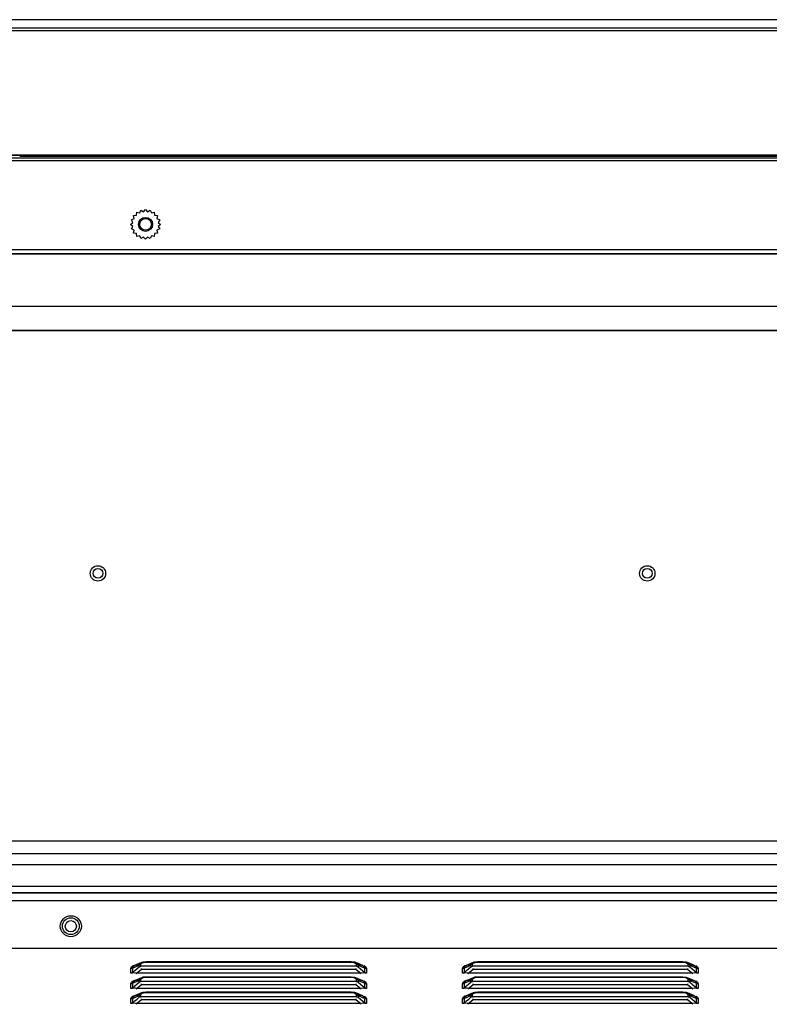
# Model space of a CAD drawing. Extents: x 0 to 4000, y 0 to 2000.
# Drawn here: x 2619 to 2779, y 1170 to 1381 of the extents above; entities that cross this region are included whole.
import ezdxf

# ---------------------------------------------------------------- set-up
doc = ezdxf.new("R2010")
doc.units = 0
doc.header["$LTSCALE"] = 220
for name, color, linetype in [('11551801-M002_1_ASM_1', 7, 'CONTINUOUS'), ('11551801_M002_1_1_1_BL11', 7, 'CONTINUOUS'), ('PRT0001_1_1_BL1', 7, 'CONTINUOUS')]:
    doc.layers.add(name, color=color, linetype=linetype)

# ---------------------------------------------------------------- blocks, each defined once
blk = doc.blocks.new('PRT0001_1_1_BL1', base_point=(2004.61, 995.96))
at = {"layer": 'PRT0001_1_1_BL1', "color": 6, "linetype": 'CONTINUOUS'}
for p, q in [((3097.02, 1381.06), (2603.42, 1381.06)), ((3028.29, 1351.95), (2561.61, 1351.95)), ((2561.61, 1351.45), (3028.29, 1351.45)), ((2759.46, 1351.76), (2618.58, 1351.76)), ((2762.57, 1351.76), (2759.46, 1351.76)), ((2954.46, 1351.76), (2762.58, 1351.76)), ((2929.06, 1205.21), (2598.67, 1205.21)), ((2613.64, 1192.46), (3715.74, 1192.46)), ((2609.34, 1182.26), (3720.04, 1182.26)), ((2644.64, 1179.18), (2643.14, 1178.55)), ((2644.15, 1178.27), (2644.14, 1178.62)), ((2644.49, 1178.39), (2644.5, 1178.75)), ((2644.95, 1179.28), (2644.65, 1179.18)), ((2645.63, 1179.35), (2644.95, 1179.28)), ((2689.55, 1179.35), (2645.63, 1179.35)), ((2690.3, 1179.26), (2689.55, 1179.35)), ((2690.53, 1179.19), (2690.3, 1179.26)), ((2692.04, 1178.55), (2690.54, 1179.18)), ((2690.69, 1178.39), (2690.68, 1178.75)), ((2691.04, 1178.62), (2691.03, 1178.27)), ((2715.64, 1179.18), (2714.14, 1178.55)), ((2715.15, 1178.27), (2715.14, 1178.62)), ((2715.49, 1178.39), (2715.5, 1178.75)), ((2715.95, 1179.28), (2715.65, 1179.18)), ((2716.63, 1179.35), (2715.95, 1179.28)), ((2760.55, 1179.35), (2716.63, 1179.35)), ((2761.3, 1179.26), (2760.55, 1179.35)), ((2761.53, 1179.19), (2761.3, 1179.26)), ((2763.04, 1178.55), (2761.54, 1179.18)), ((2761.69, 1178.39), (2761.68, 1178.75)), ((2762.04, 1178.62), (2762.03, 1178.27)), ((2642.39, 1176.92), (2642.38, 1177.9)), ((2642.7, 1176.92), (2642.39, 1176.92)), ((2642.71, 1177.35), (2642.68, 1177)), ((2642.7, 1176.99), (2643.25, 1177.48)), ((2643.04, 1176.97), (2642.7, 1176.99)), ((2643.38, 1176.94), (2643.04, 1176.97)), ((2643.25, 1177.48), (2643.72, 1177.89)), ((2643.72, 1176.92), (2643.38, 1176.94)), ((2644.62, 1177.7), (2643.52, 1176.75)), ((2643.72, 1177.89), (2644.15, 1178.27)), ((2691.46, 1176.92), (2643.72, 1176.92)), ((2690.69, 1178.39), (2644.49, 1178.39)), ((2644.62, 1177.7), (2644.62, 1177.92)), ((2690.56, 1177.7), (2644.62, 1177.7)), ((2690.56, 1177.92), (2690.56, 1177.7)), ((2691.66, 1176.75), (2690.56, 1177.7)), ((2691.04, 1178.26), (2692.51, 1176.97)), ((2692.51, 1176.97), (2691.46, 1176.92)), ((2692.47, 1177.66), (2692.44, 1178.02)), ((2692.8, 1176.92), (2692.51, 1176.92)), ((2713.39, 1176.92), (2713.38, 1177.9)), ((2713.7, 1176.92), (2713.39, 1176.92)), ((2713.71, 1177.35), (2713.68, 1177)), ((2713.7, 1176.99), (2714.25, 1177.48)), ((2714.04, 1176.97), (2713.7, 1176.99)), ((2714.38, 1176.94), (2714.04, 1176.97)), ((2714.25, 1177.48), (2714.72, 1177.89)), ((2714.72, 1176.92), (2714.38, 1176.94)), ((2715.62, 1177.7), (2714.52, 1176.75)), ((2714.72, 1177.89), (2715.15, 1178.27)), ((2762.46, 1176.92), (2714.72, 1176.92)), ((2761.69, 1178.39), (2715.49, 1178.39)), ((2715.62, 1177.7), (2715.62, 1177.92)), ((2761.56, 1177.7), (2715.62, 1177.7)), ((2761.56, 1177.92), (2761.56, 1177.7)), ((2762.66, 1176.75), (2761.56, 1177.7)), ((2762.04, 1178.26), (2763.51, 1176.97)), ((2763.51, 1176.97), (2762.46, 1176.92)), ((2763.47, 1177.66), (2763.44, 1178.02)), ((2763.8, 1176.92), (2763.51, 1176.92)), ((2642.39, 1173.67), (2642.38, 1174.65)), ((2642.7, 1173.74), (2643.25, 1174.23)), ((2644.64, 1175.93), (2643.14, 1175.3)), ((2643.25, 1174.23), (2643.72, 1174.64)), ((2644.62, 1174.45), (2643.52, 1173.5)), ((2643.72, 1174.64), (2644.15, 1175.02)), ((2644.15, 1175.02), (2644.14, 1175.37)), ((2644.49, 1175.14), (2644.5, 1175.5)), ((2690.69, 1175.14), (2644.49, 1175.14)), ((2644.62, 1174.45), (2644.62, 1174.67)), ((2690.56, 1174.45), (2644.62, 1174.45)), ((2644.95, 1176.03), (2644.65, 1175.93)), ((2645.63, 1176.1), (2644.95, 1176.03)), ((2689.55, 1176.1), (2645.63, 1176.1)), ((2690.3, 1176.01), (2689.55, 1176.1)), ((2690.53, 1175.94), (2690.3, 1176.01)), ((2692.04, 1175.3), (2690.54, 1175.93)), ((2690.56, 1174.67), (2690.56, 1174.45)), ((2691.66, 1173.5), (2690.56, 1174.45)), ((2690.69, 1175.14), (2690.68, 1175.5)), ((2691.04, 1175.37), (2691.03, 1175.02)), ((2691.04, 1175.01), (2692.51, 1173.72)), ((2692.47, 1174.41), (2692.44, 1174.77)), ((2713.39, 1173.67), (2713.38, 1174.65)), ((2713.7, 1173.74), (2714.25, 1174.23)), ((2715.64, 1175.93), (2714.14, 1175.3)), ((2714.25, 1174.23), (2714.72, 1174.64)), ((2715.62, 1174.45), (2714.52, 1173.5)), ((2714.72, 1174.64), (2715.15, 1175.02)), ((2715.15, 1175.02), (2715.14, 1175.37)), ((2715.49, 1175.14), (2715.5, 1175.5)), ((2761.69, 1175.14), (2715.49, 1175.14)), ((2715.62, 1174.45), (2715.62, 1174.67)), ((2761.56, 1174.45), (2715.62, 1174.45)), ((2715.95, 1176.03), (2715.65, 1175.93)), ((2716.63, 1176.1), (2715.95, 1176.03)), ((2760.55, 1176.1), (2716.63, 1176.1)), ((2761.3, 1176.01), (2760.55, 1176.1)), ((2761.53, 1175.94), (2761.3, 1176.01)), ((2763.04, 1175.3), (2761.54, 1175.93)), ((2761.56, 1174.67), (2761.56, 1174.45)), ((2762.66, 1173.5), (2761.56, 1174.45)), ((2761.69, 1175.14), (2761.68, 1175.5)), ((2762.04, 1175.37), (2762.03, 1175.02)), ((2762.04, 1175.01), (2763.51, 1173.72)), ((2763.47, 1174.41), (2763.44, 1174.77)), ((2642.7, 1173.67), (2642.39, 1173.67)), ((2642.71, 1174.1), (2642.68, 1173.75)), ((2643.04, 1173.72), (2642.7, 1173.74)), ((2643.38, 1173.69), (2643.04, 1173.72)), ((2644.64, 1172.68), (2643.14, 1172.05)), ((2643.72, 1173.67), (2643.38, 1173.69)), ((2691.46, 1173.67), (2643.72, 1173.67)), ((2644.15, 1171.77), (2644.14, 1172.12)), ((2644.49, 1171.89), (2644.5, 1172.25)), ((2644.95, 1172.78), (2644.65, 1172.68)), ((2645.63, 1172.85), (2644.95, 1172.78)), ((2689.55, 1172.85), (2645.63, 1172.85)), ((2690.3, 1172.76), (2689.55, 1172.85)), ((2690.53, 1172.69), (2690.3, 1172.76)), ((2692.04, 1172.05), (2690.54, 1172.68)), ((2690.69, 1171.89), (2690.68, 1172.25)), ((2691.04, 1172.12), (2691.03, 1171.77)), ((2692.51, 1173.72), (2691.46, 1173.67)), ((2692.8, 1173.67), (2692.51, 1173.67)), ((2713.7, 1173.67), (2713.39, 1173.67)), ((2713.71, 1174.1), (2713.68, 1173.75)), ((2714.04, 1173.72), (2713.7, 1173.74)), ((2714.38, 1173.69), (2714.04, 1173.72)), ((2715.64, 1172.68), (2714.14, 1172.05)), ((2714.72, 1173.67), (2714.38, 1173.69)), ((2762.46, 1173.67), (2714.72, 1173.67)), ((2715.15, 1171.77), (2715.14, 1172.12)), ((2715.49, 1171.89), (2715.5, 1172.25)), ((2715.95, 1172.78), (2715.65, 1172.68)), ((2716.63, 1172.85), (2715.95, 1172.78)), ((2760.55, 1172.85), (2716.63, 1172.85)), ((2761.3, 1172.76), (2760.55, 1172.85)), ((2761.53, 1172.69), (2761.3, 1172.76)), ((2763.04, 1172.05), (2761.54, 1172.68)), ((2761.69, 1171.89), (2761.68, 1172.25)), ((2762.04, 1172.12), (2762.03, 1171.77)), ((2763.51, 1173.72), (2762.46, 1173.67)), ((2763.8, 1173.67), (2763.51, 1173.67)), ((2642.39, 1170.42), (2642.38, 1171.4)), ((2642.7, 1170.42), (2642.39, 1170.42)), ((2642.71, 1170.85), (2642.68, 1170.5)), ((2642.7, 1170.49), (2643.25, 1170.98)), ((2643.04, 1170.47), (2642.7, 1170.49)), ((2643.38, 1170.44), (2643.04, 1170.47)), ((2643.25, 1170.98), (2643.72, 1171.39)), ((2643.72, 1170.42), (2643.38, 1170.44)), ((2644.62, 1171.2), (2643.52, 1170.25)), ((2643.72, 1171.39), (2644.15, 1171.77)), ((2691.46, 1170.42), (2643.72, 1170.42)), ((2690.69, 1171.89), (2644.49, 1171.89)), ((2644.62, 1171.2), (2644.62, 1171.42)), ((2690.56, 1171.2), (2644.62, 1171.2)), ((2690.56, 1171.42), (2690.56, 1171.2)), ((2691.66, 1170.25), (2690.56, 1171.2)), ((2691.04, 1171.76), (2692.51, 1170.47)), ((2692.51, 1170.47), (2691.46, 1170.42)), ((2692.47, 1171.16), (2692.44, 1171.52)), ((2692.8, 1170.42), (2692.51, 1170.42)), ((2713.39, 1170.42), (2713.38, 1171.4)), ((2713.7, 1170.42), (2713.39, 1170.42)), ((2713.71, 1170.85), (2713.68, 1170.5)), ((2713.7, 1170.49), (2714.25, 1170.98)), ((2714.04, 1170.47), (2713.7, 1170.49)), ((2714.38, 1170.44), (2714.04, 1170.47)), ((2714.25, 1170.98), (2714.72, 1171.39)), ((2714.72, 1170.42), (2714.38, 1170.44)), ((2715.62, 1171.2), (2714.52, 1170.25)), ((2714.72, 1171.39), (2715.15, 1171.77)), ((2762.46, 1170.42), (2714.72, 1170.42)), ((2761.69, 1171.89), (2715.49, 1171.89)), ((2715.62, 1171.2), (2715.62, 1171.42)), ((2761.56, 1171.2), (2715.62, 1171.2)), ((2761.56, 1171.42), (2761.56, 1171.2)), ((2762.66, 1170.25), (2761.56, 1171.2)), ((2762.04, 1171.76), (2763.51, 1170.47)), ((2763.51, 1170.47), (2762.46, 1170.42)), ((2763.47, 1171.16), (2763.44, 1171.52)), ((2763.8, 1170.42), (2763.51, 1170.42))]:
    blk.add_line(p, q, dxfattribs=at)
at = {"layer": 'PRT0001_1_1_BL1', "color": 9, "linetype": 'CONTINUOUS'}
for p, q in [((3097.02, 1379.21), (2603.42, 1379.21)), ((3097.02, 1378.66), (2603.42, 1378.66)), ((2562.11, 1352.15), (3027.82, 1352.15)), ((3028.29, 1350.85), (2561.61, 1350.85)), ((2563.33, 1331.83), (2950.31, 1331.83)), ((2950.75, 1330.96), (2563.33, 1330.96)), ((2597.1, 1319.71), (2950.79, 1319.71)), ((2597.1, 1314.51), (2950.71, 1314.51)), ((2611.46, 1202.55), (2931.71, 1202.55)), ((2931.71, 1200.13), (2611.46, 1200.13)), ((2614.77, 1195.58), (2946.52, 1195.58)), ((2946.52, 1194.09), (2614.77, 1194.09)), ((2642.74, 1178.02), (2644.14, 1178.62)), ((2642.8, 1178.3), (2643.14, 1178.54)), ((2643.14, 1178.54), (2643.14, 1178.55)), ((2644.14, 1178.62), (2644.38, 1179.03)), ((2644.38, 1179.03), (2644.64, 1179.18)), ((2644.5, 1178.75), (2644.65, 1179.04)), ((2644.64, 1179.18), (2644.65, 1179.18)), ((2644.65, 1179.18), (2644.9, 1179.26)), ((2644.65, 1179.04), (2645.06, 1179.23)), ((2644.9, 1179.26), (2645.63, 1179.32)), ((2645.06, 1179.23), (2645.63, 1179.28)), ((2645.63, 1179.35), (2645.63, 1179.28)), ((2645.63, 1179.32), (2689.55, 1179.32)), ((2645.63, 1179.28), (2689.55, 1179.28)), ((2689.55, 1179.28), (2689.55, 1179.35)), ((2689.55, 1179.32), (2690.32, 1179.26)), ((2690.32, 1179.26), (2690.53, 1179.19)), ((2690.53, 1179.19), (2690.54, 1179.18)), ((2690.54, 1179.18), (2690.82, 1179.01)), ((2690.56, 1179.02), (2690.68, 1178.75)), ((2690.82, 1179.01), (2691.04, 1178.62)), ((2690.91, 1178.74), (2691.58, 1178.68)), ((2691.04, 1178.62), (2692.44, 1178.02)), ((2691.58, 1178.68), (2692.04, 1178.55)), ((2692.04, 1178.55), (2692.04, 1178.54)), ((2692.31, 1178.53), (2692.67, 1178.26)), ((2713.74, 1178.02), (2715.14, 1178.62)), ((2713.8, 1178.3), (2714.14, 1178.54)), ((2714.14, 1178.54), (2714.14, 1178.55)), ((2715.14, 1178.62), (2715.38, 1179.03)), ((2715.38, 1179.03), (2715.64, 1179.18)), ((2715.5, 1178.75), (2715.65, 1179.04)), ((2715.64, 1179.18), (2715.65, 1179.18)), ((2715.65, 1179.18), (2715.9, 1179.26)), ((2715.65, 1179.04), (2716.06, 1179.23)), ((2715.9, 1179.26), (2716.63, 1179.32)), ((2716.06, 1179.23), (2716.63, 1179.28)), ((2716.63, 1179.35), (2716.63, 1179.28)), ((2716.63, 1179.32), (2760.55, 1179.32)), ((2716.63, 1179.28), (2760.55, 1179.28)), ((2760.55, 1179.28), (2760.55, 1179.35)), ((2760.55, 1179.32), (2761.32, 1179.26)), ((2761.32, 1179.26), (2761.53, 1179.19)), ((2761.53, 1179.19), (2761.54, 1179.18)), ((2761.54, 1179.18), (2761.82, 1179.01)), ((2761.56, 1179.02), (2761.68, 1178.75)), ((2761.82, 1179.01), (2762.04, 1178.62)), ((2761.91, 1178.74), (2762.58, 1178.68)), ((2762.04, 1178.62), (2763.44, 1178.02)), ((2762.58, 1178.68), (2763.04, 1178.55)), ((2763.04, 1178.55), (2763.04, 1178.54)), ((2763.31, 1178.53), (2763.67, 1178.26)), ((2642.74, 1178.02), (2642.8, 1178.3)), ((2692.39, 1178.28), (2692.44, 1178.02)), ((2692.67, 1178.26), (2692.8, 1177.9)), ((2692.8, 1177.9), (2692.8, 1176.92)), ((2713.74, 1178.02), (2713.8, 1178.3)), ((2763.39, 1178.28), (2763.44, 1178.02)), ((2763.67, 1178.26), (2763.8, 1177.9)), ((2763.8, 1177.9), (2763.8, 1176.92)), ((2642.74, 1174.77), (2644.14, 1175.37)), ((2642.74, 1174.77), (2642.8, 1175.05)), ((2642.8, 1175.05), (2643.14, 1175.29)), ((2643.14, 1175.3), (2643.64, 1175.43)), ((2643.14, 1175.29), (2643.14, 1175.3)), ((2643.64, 1175.43), (2644.26, 1175.49)), ((2644.14, 1175.37), (2644.38, 1175.78)), ((2644.38, 1175.78), (2644.64, 1175.93)), ((2644.5, 1175.5), (2644.65, 1175.79)), ((2644.64, 1175.93), (2644.65, 1175.93)), ((2644.65, 1175.93), (2644.9, 1176.01)), ((2644.65, 1175.79), (2645.06, 1175.98)), ((2644.9, 1176.01), (2645.63, 1176.07)), ((2645.06, 1175.98), (2645.63, 1176.03)), ((2645.63, 1176.1), (2645.63, 1176.03)), ((2645.63, 1176.07), (2689.55, 1176.07)), ((2645.63, 1176.03), (2689.55, 1176.03)), ((2689.55, 1176.03), (2689.55, 1176.1)), ((2689.55, 1176.07), (2690.32, 1176.01)), ((2690.32, 1176.01), (2690.53, 1175.94)), ((2690.53, 1175.94), (2690.54, 1175.93)), ((2690.54, 1175.93), (2690.82, 1175.76)), ((2690.56, 1175.77), (2690.68, 1175.5)), ((2690.82, 1175.76), (2691.04, 1175.37)), ((2690.91, 1175.49), (2691.58, 1175.43)), ((2691.04, 1175.37), (2692.44, 1174.77)), ((2691.58, 1175.43), (2692.04, 1175.3)), ((2692.04, 1175.3), (2692.04, 1175.29)), ((2692.31, 1175.28), (2692.67, 1175.01)), ((2692.39, 1175.03), (2692.44, 1174.77)), ((2692.67, 1175.01), (2692.8, 1174.65)), ((2692.8, 1174.65), (2692.8, 1173.67)), ((2713.74, 1174.77), (2715.14, 1175.37)), ((2713.74, 1174.77), (2713.8, 1175.05)), ((2713.8, 1175.05), (2714.14, 1175.29)), ((2714.14, 1175.3), (2714.64, 1175.43)), ((2714.14, 1175.29), (2714.14, 1175.3)), ((2714.64, 1175.43), (2715.26, 1175.49)), ((2715.14, 1175.37), (2715.38, 1175.78)), ((2715.38, 1175.78), (2715.64, 1175.93)), ((2715.5, 1175.5), (2715.65, 1175.79)), ((2715.64, 1175.93), (2715.65, 1175.93)), ((2715.65, 1175.93), (2715.9, 1176.01)), ((2715.65, 1175.79), (2716.06, 1175.98)), ((2715.9, 1176.01), (2716.63, 1176.07)), ((2716.06, 1175.98), (2716.63, 1176.03)), ((2716.63, 1176.1), (2716.63, 1176.03)), ((2716.63, 1176.07), (2760.55, 1176.07)), ((2716.63, 1176.03), (2760.55, 1176.03)), ((2760.55, 1176.03), (2760.55, 1176.1)), ((2760.55, 1176.07), (2761.32, 1176.01)), ((2761.32, 1176.01), (2761.53, 1175.94)), ((2761.53, 1175.94), (2761.54, 1175.93)), ((2761.54, 1175.93), (2761.82, 1175.76)), ((2761.56, 1175.77), (2761.68, 1175.5)), ((2761.82, 1175.76), (2762.04, 1175.37)), ((2761.91, 1175.49), (2762.58, 1175.43)), ((2762.04, 1175.37), (2763.44, 1174.77)), ((2762.58, 1175.43), (2763.04, 1175.3)), ((2763.04, 1175.3), (2763.04, 1175.29)), ((2763.31, 1175.28), (2763.67, 1175.01)), ((2763.39, 1175.03), (2763.44, 1174.77)), ((2763.67, 1175.01), (2763.8, 1174.65)), ((2763.8, 1174.65), (2763.8, 1173.67)), ((2642.74, 1171.52), (2644.14, 1172.12)), ((2643.14, 1172.05), (2643.64, 1172.18)), ((2643.64, 1172.18), (2644.26, 1172.24)), ((2644.14, 1172.12), (2644.38, 1172.53)), ((2644.38, 1172.53), (2644.64, 1172.68)), ((2644.5, 1172.25), (2644.65, 1172.54)), ((2644.64, 1172.68), (2644.65, 1172.68)), ((2644.65, 1172.68), (2644.9, 1172.76)), ((2644.65, 1172.54), (2645.06, 1172.73)), ((2644.9, 1172.76), (2645.63, 1172.82)), ((2645.06, 1172.73), (2645.63, 1172.78)), ((2645.63, 1172.85), (2645.63, 1172.78)), ((2645.63, 1172.82), (2689.55, 1172.82)), ((2645.63, 1172.78), (2689.55, 1172.78)), ((2689.55, 1172.78), (2689.55, 1172.85)), ((2689.55, 1172.82), (2690.32, 1172.76)), ((2690.32, 1172.76), (2690.53, 1172.69)), ((2690.53, 1172.69), (2690.54, 1172.68)), ((2690.54, 1172.68), (2690.82, 1172.51)), ((2690.56, 1172.52), (2690.68, 1172.25)), ((2690.82, 1172.51), (2691.04, 1172.12)), ((2690.91, 1172.24), (2691.58, 1172.18)), ((2691.04, 1172.12), (2692.44, 1171.52)), ((2691.58, 1172.18), (2692.04, 1172.05)), ((2713.74, 1171.52), (2715.14, 1172.12)), ((2714.14, 1172.05), (2714.64, 1172.18)), ((2714.64, 1172.18), (2715.26, 1172.24)), ((2715.14, 1172.12), (2715.38, 1172.53)), ((2715.38, 1172.53), (2715.64, 1172.68)), ((2715.5, 1172.25), (2715.65, 1172.54)), ((2715.64, 1172.68), (2715.65, 1172.68)), ((2715.65, 1172.68), (2715.9, 1172.76)), ((2715.65, 1172.54), (2716.06, 1172.73)), ((2715.9, 1172.76), (2716.63, 1172.82)), ((2716.06, 1172.73), (2716.63, 1172.78)), ((2716.63, 1172.85), (2716.63, 1172.78)), ((2716.63, 1172.82), (2760.55, 1172.82)), ((2716.63, 1172.78), (2760.55, 1172.78)), ((2760.55, 1172.78), (2760.55, 1172.85)), ((2760.55, 1172.82), (2761.32, 1172.76)), ((2761.32, 1172.76), (2761.53, 1172.69)), ((2761.53, 1172.69), (2761.54, 1172.68)), ((2761.54, 1172.68), (2761.82, 1172.51)), ((2761.56, 1172.52), (2761.68, 1172.25)), ((2761.82, 1172.51), (2762.04, 1172.12)), ((2761.91, 1172.24), (2762.58, 1172.18)), ((2762.04, 1172.12), (2763.44, 1171.52)), ((2762.58, 1172.18), (2763.04, 1172.05)), ((2642.74, 1171.52), (2642.8, 1171.8)), ((2642.8, 1171.8), (2643.14, 1172.04)), ((2643.14, 1172.04), (2643.14, 1172.05)), ((2692.04, 1172.05), (2692.04, 1172.04)), ((2692.31, 1172.03), (2692.67, 1171.76)), ((2692.39, 1171.78), (2692.44, 1171.52)), ((2692.67, 1171.76), (2692.8, 1171.4)), ((2692.8, 1171.4), (2692.8, 1170.42)), ((2713.74, 1171.52), (2713.8, 1171.8)), ((2713.8, 1171.8), (2714.14, 1172.04)), ((2714.14, 1172.04), (2714.14, 1172.05)), ((2763.04, 1172.05), (2763.04, 1172.04)), ((2763.31, 1172.03), (2763.67, 1171.76)), ((2763.39, 1171.78), (2763.44, 1171.52)), ((2763.67, 1171.76), (2763.8, 1171.4)), ((2763.8, 1171.4), (2763.8, 1170.42))]:
    blk.add_line(p, q, dxfattribs=at)
for points in [[(2642.38, 1177.9), (2642.51, 1178.26), (2642.89, 1178.54), (2643.48, 1178.72)], [(2643.14, 1178.55), (2643.64, 1178.68), (2644.26, 1178.74)], [(2644.5, 1178.75), (2644.37, 1178.73), (2644.25, 1178.69), (2644.14, 1178.62)], [(2689.55, 1179.28), (2690.16, 1179.21), (2690.56, 1179.02)], [(2691.04, 1178.62), (2690.93, 1178.69), (2690.81, 1178.73), (2690.68, 1178.75)], [(2692.04, 1178.54), (2692.1, 1178.52), (2692.39, 1178.28)], [(2713.38, 1177.9), (2713.51, 1178.26), (2713.89, 1178.54), (2714.48, 1178.72)], [(2714.14, 1178.55), (2714.64, 1178.68), (2715.26, 1178.74)], [(2715.5, 1178.75), (2715.37, 1178.73), (2715.25, 1178.69), (2715.14, 1178.62)], [(2760.55, 1179.28), (2761.16, 1179.21), (2761.56, 1179.02)], [(2762.04, 1178.62), (2761.93, 1178.69), (2761.81, 1178.73), (2761.68, 1178.75)], [(2763.04, 1178.54), (2763.1, 1178.52), (2763.39, 1178.28)], [(2642.74, 1178.02), (2642.63, 1177.96), (2642.51, 1177.91), (2642.38, 1177.9)], [(2692.8, 1177.9), (2692.67, 1177.91), (2692.55, 1177.96), (2692.44, 1178.02)], [(2713.74, 1178.02), (2713.63, 1177.96), (2713.51, 1177.91), (2713.38, 1177.9)], [(2763.8, 1177.9), (2763.67, 1177.91), (2763.55, 1177.96), (2763.44, 1178.02)], [(2642.38, 1174.65), (2642.51, 1175.01), (2642.89, 1175.29), (2643.48, 1175.47)], [(2642.74, 1174.77), (2642.63, 1174.71), (2642.51, 1174.66), (2642.38, 1174.65)], [(2644.5, 1175.5), (2644.37, 1175.48), (2644.25, 1175.44), (2644.14, 1175.37)], [(2689.55, 1176.03), (2690.16, 1175.96), (2690.56, 1175.77)], [(2691.04, 1175.37), (2690.93, 1175.44), (2690.81, 1175.48), (2690.68, 1175.5)], [(2692.04, 1175.29), (2692.1, 1175.27), (2692.39, 1175.03)], [(2692.8, 1174.65), (2692.67, 1174.66), (2692.55, 1174.71), (2692.44, 1174.77)], [(2713.38, 1174.65), (2713.51, 1175.01), (2713.89, 1175.29), (2714.48, 1175.47)], [(2713.74, 1174.77), (2713.63, 1174.71), (2713.51, 1174.66), (2713.38, 1174.65)], [(2715.5, 1175.5), (2715.37, 1175.48), (2715.25, 1175.44), (2715.14, 1175.37)], [(2760.55, 1176.03), (2761.16, 1175.96), (2761.56, 1175.77)], [(2762.04, 1175.37), (2761.93, 1175.44), (2761.81, 1175.48), (2761.68, 1175.5)], [(2763.04, 1175.29), (2763.1, 1175.27), (2763.39, 1175.03)], [(2763.8, 1174.65), (2763.67, 1174.66), (2763.55, 1174.71), (2763.44, 1174.77)], [(2642.38, 1171.4), (2642.51, 1171.76), (2642.89, 1172.04), (2643.48, 1172.22)], [(2644.5, 1172.25), (2644.37, 1172.23), (2644.25, 1172.19), (2644.14, 1172.12)], [(2689.55, 1172.78), (2690.16, 1172.71), (2690.56, 1172.52)], [(2691.04, 1172.12), (2690.93, 1172.19), (2690.81, 1172.23), (2690.68, 1172.25)], [(2713.38, 1171.4), (2713.51, 1171.76), (2713.89, 1172.04), (2714.48, 1172.22)], [(2715.5, 1172.25), (2715.37, 1172.23), (2715.25, 1172.19), (2715.14, 1172.12)], [(2760.55, 1172.78), (2761.16, 1172.71), (2761.56, 1172.52)], [(2762.04, 1172.12), (2761.93, 1172.19), (2761.81, 1172.23), (2761.68, 1172.25)], [(2642.74, 1171.52), (2642.63, 1171.46), (2642.51, 1171.41), (2642.38, 1171.4)], [(2692.04, 1172.04), (2692.1, 1172.02), (2692.39, 1171.78)], [(2692.8, 1171.4), (2692.67, 1171.41), (2692.55, 1171.46), (2692.44, 1171.52)], [(2713.74, 1171.52), (2713.63, 1171.46), (2713.51, 1171.41), (2713.38, 1171.4)], [(2763.04, 1172.04), (2763.1, 1172.02), (2763.39, 1171.78)], [(2763.8, 1171.4), (2763.67, 1171.41), (2763.55, 1171.46), (2763.44, 1171.52)]]:
    blk.add_lwpolyline(points, dxfattribs=at)
at = {"layer": 'PRT0001_1_1_BL1', "color": 6, "linetype": 'CONTINUOUS'}
for points in [[(2642.74, 1178.02), (2642.71, 1177.68), (2642.71, 1177.35)], [(2644.15, 1178.27), (2644.25, 1178.34), (2644.37, 1178.38), (2644.5, 1178.39)], [(2690.69, 1178.39), (2690.82, 1178.38), (2690.94, 1178.33), (2691.04, 1178.26)], [(2692.52, 1176.98), (2692.48, 1177.34), (2692.47, 1177.66)], [(2713.74, 1178.02), (2713.71, 1177.68), (2713.71, 1177.35)], [(2715.15, 1178.27), (2715.25, 1178.34), (2715.37, 1178.38), (2715.5, 1178.39)], [(2761.69, 1178.39), (2761.82, 1178.38), (2761.94, 1178.33), (2762.04, 1178.26)], [(2763.52, 1176.98), (2763.48, 1177.34), (2763.47, 1177.66)], [(2642.74, 1174.77), (2642.71, 1174.43), (2642.71, 1174.1)], [(2644.15, 1175.02), (2644.25, 1175.09), (2644.37, 1175.13), (2644.5, 1175.14)], [(2690.69, 1175.14), (2690.82, 1175.13), (2690.94, 1175.08), (2691.04, 1175.01)], [(2692.52, 1173.73), (2692.48, 1174.09), (2692.47, 1174.41)], [(2713.74, 1174.77), (2713.71, 1174.43), (2713.71, 1174.1)], [(2715.15, 1175.02), (2715.25, 1175.09), (2715.37, 1175.13), (2715.5, 1175.14)], [(2761.69, 1175.14), (2761.82, 1175.13), (2761.94, 1175.08), (2762.04, 1175.01)], [(2763.52, 1173.73), (2763.48, 1174.09), (2763.47, 1174.41)], [(2642.74, 1171.52), (2642.71, 1171.18), (2642.71, 1170.85)], [(2644.15, 1171.77), (2644.25, 1171.84), (2644.37, 1171.88), (2644.5, 1171.89)], [(2690.69, 1171.89), (2690.82, 1171.88), (2690.94, 1171.83), (2691.04, 1171.76)], [(2692.52, 1170.48), (2692.48, 1170.84), (2692.47, 1171.16)], [(2713.74, 1171.52), (2713.71, 1171.18), (2713.71, 1170.85)], [(2715.15, 1171.77), (2715.25, 1171.84), (2715.37, 1171.88), (2715.5, 1171.89)], [(2761.69, 1171.89), (2761.82, 1171.88), (2761.94, 1171.83), (2762.04, 1171.76)], [(2763.52, 1170.48), (2763.48, 1170.84), (2763.47, 1171.16)]]:
    blk.add_lwpolyline(points, dxfattribs=at)
for centre, radius in [((2645.52, 1337.24), 1.5), ((2635.32, 1262.51), 1.05), ((2752.92, 1262.51), 1.05), ((2629.52, 1186.97), 2.25), ((2629.52, 1186.97), 1.2)]:
    blk.add_circle(centre, radius, dxfattribs=at)
at = {"layer": 'PRT0001_1_1_BL1', "color": 9, "linetype": 'CONTINUOUS'}
for centre, radius in [((2635.32, 1262.51), 1.65), ((2752.92, 1262.51), 1.65), ((2629.52, 1186.97), 1.8)]:
    blk.add_circle(centre, radius, dxfattribs=at)
blk = doc.blocks.new('11551801_M002_1_1_1_BL11', base_point=(2022.71, 995.96))
at = {"layer": '11551801_M002_1_1_1_BL11', "color": 7, "linetype": 'CONTINUOUS'}
for p, q in [((2561.61, 1351.45), (3028.29, 1351.45)), ((2929.06, 1205.21), (2598.67, 1205.21))]:
    blk.add_line(p, q, dxfattribs=at)
at = {"layer": '11551801_M002_1_1_1_BL11', "color": 9, "linetype": 'CONTINUOUS'}
for p, q in [((3028.29, 1350.85), (2561.61, 1350.85)), ((2563.33, 1331.83), (2950.31, 1331.83)), ((2563.33, 1330.96), (2950.75, 1330.96)), ((2597.1, 1319.71), (2950.79, 1319.71)), ((2950.71, 1314.51), (2597.1, 1314.51)), ((2611.46, 1202.55), (2931.71, 1202.55)), ((2931.71, 1200.13), (2611.46, 1200.13)), ((2614.77, 1195.58), (2946.52, 1195.58)), ((2614.77, 1194.09), (2946.52, 1194.09))]:
    blk.add_line(p, q, dxfattribs=at)
at = {"layer": '11551801_M002_1_1_1_BL11', "color": 7, "linetype": 'CONTINUOUS'}
for centre, radius in [((2645.52, 1337.24), 1.5), ((2635.32, 1262.51), 1.05), ((2752.92, 1262.51), 1.05), ((2629.52, 1186.97), 1.2)]:
    blk.add_circle(centre, radius, dxfattribs=at)
at = {"layer": '11551801_M002_1_1_1_BL11', "color": 9, "linetype": 'CONTINUOUS'}
for centre, radius in [((2635.32, 1262.51), 1.65), ((2752.92, 1262.51), 1.65), ((2629.52, 1186.97), 1.8)]:
    blk.add_circle(centre, radius, dxfattribs=at)

msp = doc.modelspace()

# ---------------------------------------------------------------- linework, layer by layer
at = {"layer": '11551801-M002_1_ASM_1', "color": 6, "linetype": 'CONTINUOUS'}
for p, q in [((2642.934, 1339.114), (2643.582, 1339.173)), ((2643.078, 1338.48), (2642.934, 1339.114)), ((2643.582, 1339.173), (2643.641, 1339.822)), ((2643.641, 1339.822), (2644.276, 1339.677)), ((2644.276, 1339.677), (2644.532, 1340.275)), ((2644.532, 1340.275), (2645.091, 1339.942)), ((2645.091, 1339.942), (2645.519, 1340.432)), ((2645.519, 1340.432), (2645.948, 1339.942)), ((2645.948, 1339.942), (2646.507, 1340.275)), ((2646.507, 1340.275), (2646.763, 1339.677)), ((2646.763, 1339.677), (2647.398, 1339.822)), ((2647.398, 1339.822), (2647.456, 1339.173)), ((2647.456, 1339.173), (2648.105, 1339.114)), ((2648.105, 1339.114), (2647.96, 1338.48)), ((2642.323, 1337.236), (2642.813, 1337.664)), ((2642.813, 1336.807), (2642.323, 1337.236)), ((2642.48, 1338.223), (2643.078, 1338.48)), ((2642.813, 1337.664), (2642.48, 1338.223)), ((2642.48, 1336.248), (2642.813, 1336.807)), ((2647.96, 1338.48), (2648.559, 1338.223)), ((2648.559, 1338.223), (2648.225, 1337.664)), ((2648.225, 1337.664), (2648.715, 1337.236)), ((2648.715, 1337.236), (2648.225, 1336.807)), ((2648.225, 1336.807), (2648.559, 1336.248)), ((2643.078, 1335.992), (2642.48, 1336.248)), ((2642.934, 1335.357), (2643.078, 1335.992)), ((2643.582, 1335.299), (2642.934, 1335.357)), ((2643.641, 1334.65), (2643.582, 1335.299)), ((2644.276, 1334.795), (2643.641, 1334.65)), ((2644.532, 1334.196), (2644.276, 1334.795)), ((2645.091, 1334.53), (2644.532, 1334.196)), ((2645.519, 1334.04), (2645.091, 1334.53)), ((2645.948, 1334.53), (2645.519, 1334.04)), ((2646.507, 1334.196), (2645.948, 1334.53)), ((2646.763, 1334.795), (2646.507, 1334.196)), ((2647.398, 1334.65), (2646.763, 1334.795)), ((2647.456, 1335.299), (2647.398, 1334.65)), ((2648.105, 1335.357), (2647.456, 1335.299)), ((2648.559, 1336.248), (2647.96, 1335.992)), ((2647.96, 1335.992), (2648.105, 1335.357))]:
    msp.add_line(p, q, dxfattribs=at)
msp.add_circle((2645.519, 1337.236), 1.25, dxfattribs=at)

# ---------------------------------------------------------------- block references
at = {"layer": '11551801_M002_1_1_1_BL11'}
msp.add_blockref('11551801_M002_1_1_1_BL11', (2022.713, 995.956), dxfattribs=at)
at = {"layer": 'PRT0001_1_1_BL1'}
msp.add_blockref('PRT0001_1_1_BL1', (2004.613, 995.956), dxfattribs=at)

doc.saveas('drawing.dxf')
